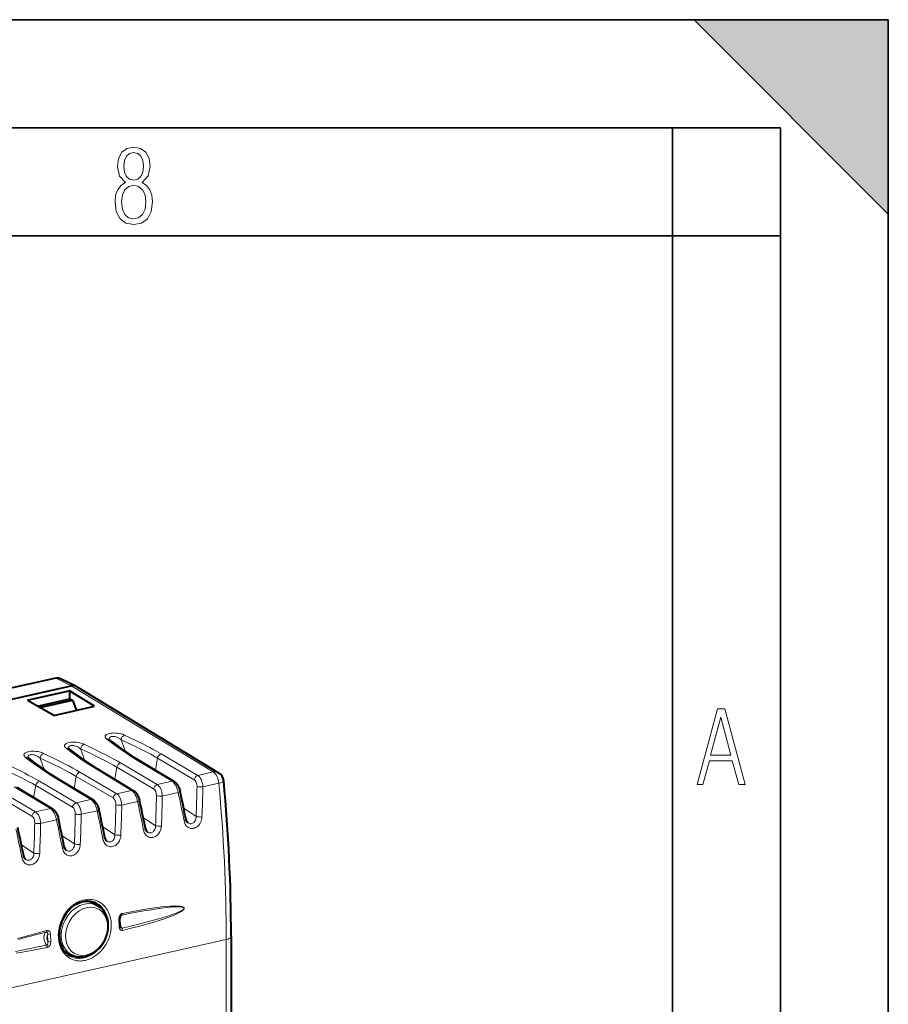
# Model space of a CAD drawing. Extents: x 0 to 420, y 0 to 297.
# Drawn here: x 380 to 420, y 251 to 297 of the extents above; entities that cross this region are included whole.
import ezdxf

# ---------------------------------------------------------------- set-up
doc = ezdxf.new("R2010")
doc.units = 0

msp = doc.modelspace()

# ---------------------------------------------------------------- linework, layer by layer
at = {"color": 7, "lineweight": 35}
for p, q in [((0, 297), (420, 297)), ((0, 297), (420, 297)), ((411, 297), (420, 288)), ((411, 297), (420, 297)), ((420, 0), (420, 297)), ((420, 0), (420, 297)), ((420, 288), (420, 297)), ((20.000401, 292), (415, 292)), ((410, 287), (410, 292)), ((415, 4.99976), (415, 292)), ((25.000401, 287), (410, 287)), ((410, 287), (415, 287)), ((410, 9.99976), (410, 287))]:
    msp.add_line(p, q, dxfattribs=at)
at = {"color": 7, "lineweight": 40}
for p, q in [((381.423645, 266.512238), (379.338806, 266.04306)), ((382.3591, 266.136963), (381.648865, 266.48877)), ((379.251953, 265.511963), (382.133881, 266.160522)), ((382.032654, 265.912537), (380.153046, 265.489532)), ((382.063995, 265.919586), (382.032654, 265.912537)), ((382.063995, 265.919586), (382.063995, 265.555817)), ((383.214417, 265.210022), (382.063995, 265.919586)), ((382.3591, 266.136963), (382.381836, 266.124481)), ((382.381836, 266.124481), (388.969727, 262.135773)), ((380.153046, 265.489532), (380.121674, 265.482483)), ((381.334808, 264.787018), (380.121674, 265.482483)), ((380.577332, 265.221252), (382.075836, 265.558502)), ((380.692871, 265.155029), (382.198029, 265.493774)), ((382.075836, 265.558502), (382.198029, 265.493774)), ((382.198029, 265.493774), (382.379791, 265.022186)), ((381.334808, 264.787018), (383.214417, 265.210022)), ((383.904938, 263.664948), (383.893097, 263.675262)), ((382.025299, 263.241974), (382.013489, 263.252258)), ((380.145691, 262.81897), (380.13385, 262.829285)), ((385.240143, 262.734314), (386.911896, 261.727661)), ((383.360535, 262.31131), (385.032257, 261.304688)), ((381.480927, 261.888336), (383.152649, 260.881683)), ((379.601318, 261.465332), (381.273041, 260.458679)), ((383.114624, 256.109467), (383.346832, 255.98877)), ((384.402588, 255.054794), (384.394806, 255.37648)), ((389.549011, 254.552261), (389.549011, 228.248886)), ((381.927185, 253.824585), (382.159424, 253.703888))]:
    msp.add_line(p, q, dxfattribs=at)
at = {"color": 7, "lineweight": 18}
for p, q in [((382.133759, 266.160492), (381.423645, 266.512238)), ((382.133881, 266.160522), (388.722717, 262.171265)), ((384.427399, 262.587494), (386.130615, 261.587921)), ((385.141785, 262.74823), (386.813507, 261.741608)), ((386.138123, 262.813354), (386.039337, 262.253082)), ((386.138123, 262.813354), (387.841309, 261.813782)), ((386.307037, 263.010468), (388.010223, 262.010925)), ((382.547791, 262.16449), (384.251007, 261.164917)), ((383.262177, 262.325256), (384.933899, 261.318604)), ((384.258484, 262.39035), (384.159729, 261.830078)), ((384.258484, 262.39035), (385.9617, 261.390778)), ((388.010223, 262.010925), (388.722717, 262.171265)), ((380.668182, 261.741486), (382.371399, 260.741943)), ((381.382538, 261.902252), (383.054291, 260.895599)), ((382.378876, 261.967346), (382.28009, 261.407104)), ((382.378876, 261.967346), (384.082092, 260.967773)), ((386.130615, 261.587921), (386.813507, 261.741608)), ((378.788574, 261.318512), (380.49176, 260.318939)), ((379.50293, 261.479279), (381.174652, 260.472626)), ((380.499268, 261.544373), (380.400482, 260.9841)), ((380.499268, 261.544373), (382.202484, 260.5448)), ((384.251007, 261.164917), (384.933899, 261.318604)), ((386.363312, 261.056366), (387.098816, 261.221893)), ((388.24292, 261.47937), (388.98172, 261.64563)), ((378.619659, 261.121368), (380.322845, 260.121796)), ((382.371399, 260.741943), (383.054291, 260.895599)), ((384.483673, 260.633362), (385.219208, 260.798889)), ((380.49176, 260.318939), (381.174652, 260.472626)), ((382.604065, 260.210388), (383.339569, 260.375885)), ((387.355072, 260.489807), (387.927673, 260.106506)), ((380.724457, 259.787384), (381.459961, 259.952911)), ((385.475464, 260.066803), (386.048065, 259.683533)), ((383.595825, 259.643829), (384.168457, 259.260529)), ((381.716217, 259.220825), (382.288818, 258.837555)), ((379.836609, 258.797852), (380.40921, 258.414551)), ((384.357513, 255.027863), (384.349762, 255.349869)), ((384.466156, 255.538177), (384.48056, 255.542664)), ((372.770233, 250.684128), (389.323853, 254.409393)), ((381.049316, 254.641891), (381.058075, 254.320801)), ((381.185547, 254.637787), (381.194305, 254.315979)), ((389.323853, 254.409393), (389.323853, 228.106018))]:
    msp.add_line(p, q, dxfattribs=at)
for points in [[(384.656067, 289.459259), (384.444672, 289.322998), (384.294342, 289.125702), (384.200378, 288.872009), (384.17218, 288.56662), (384.228577, 288.115631), (384.402374, 287.786774), (384.674866, 287.584747), (385.041321, 287.514282), (385.403046, 287.584747), (385.675537, 287.786774), (385.844666, 288.115631), (385.905731, 288.56662), (385.872864, 288.872009), (385.7836, 289.125702), (385.628571, 289.322998), (385.421844, 289.459259), (385.708435, 289.764618), (385.802399, 290.201538), (385.746002, 290.577362), (385.595673, 290.859253), (385.356079, 291.037781), (385.041321, 291.098846), (384.721863, 291.037781), (384.482269, 290.859253), (384.331909, 290.577362), (384.280243, 290.201538), (384.374207, 289.759918)], [(385.497009, 290.220306), (385.464142, 289.943146), (385.374878, 289.741119), (385.229248, 289.614288), (385.041321, 289.571991), (384.843994, 289.614288), (384.703064, 289.741119), (384.6091, 289.943146), (384.580902, 290.220306), (384.6091, 290.483398), (384.703064, 290.680725), (384.848694, 290.802856), (385.041321, 290.845154), (385.229248, 290.802856), (385.374878, 290.680725), (385.464142, 290.483398)], [(385.605072, 288.56662), (385.562805, 288.228363), (385.450043, 287.97937), (385.266815, 287.829041), (385.022522, 287.777374), (384.797028, 287.829041), (384.623199, 287.98407), (384.510437, 288.233063), (384.47287, 288.57132), (384.510437, 288.886078), (384.627899, 289.125702), (384.811127, 289.276031), (385.041321, 289.332397), (385.266815, 289.276031), (385.445343, 289.125702), (385.562805, 288.886078)], [(411.141174, 261.586731), (411.413666, 261.586731), (411.714325, 262.686066), (412.771393, 262.686066), (413.067352, 261.586731), (413.363312, 261.586731), (412.428436, 265.086731), (412.08548, 265.086731)], [(411.766022, 262.953857), (412.240509, 264.701508), (412.710297, 262.953857)]]:
    msp.add_lwpolyline(points, close=True, dxfattribs=at)
for points in [[(384.61554, 263.877502), (384.573029, 263.896057), (384.526306, 263.913391), (384.475433, 263.92923), (384.420593, 263.943329), (384.348755, 263.957672), (384.272217, 263.968323), (384.198456, 263.974304), (384.12326, 263.976105), (384.052856, 263.973572), (383.984833, 263.966766), (383.923401, 263.956146), (383.867981, 263.941803), (383.82019, 263.924225), (383.780884, 263.903931), (383.749817, 263.88092), (383.737885, 263.868805), (383.728333, 263.856415), (383.717773, 263.835999), (383.712952, 263.815308), (383.71344, 263.794556), (383.718933, 263.773926), (383.725525, 263.759583), (383.734283, 263.745453), (383.757721, 263.717834), (383.788269, 263.691315)], [(382.735901, 263.454498), (382.69342, 263.473083), (382.646698, 263.490417), (382.595825, 263.506256), (382.540985, 263.520325), (382.469116, 263.534668), (382.392578, 263.545319), (382.318848, 263.551331), (382.243622, 263.553101), (382.173248, 263.550598), (382.105194, 263.543762), (382.043793, 263.533173), (381.988373, 263.518799), (381.940582, 263.501221), (381.901276, 263.480957), (381.870209, 263.457916), (381.858276, 263.445801), (381.848724, 263.433411), (381.838165, 263.413025), (381.833313, 263.392303), (381.833832, 263.371552), (381.839294, 263.350922), (381.845917, 263.336609), (381.854675, 263.322449), (381.878082, 263.29483), (381.908661, 263.268311)], [(383.788269, 263.691315), (384.052368, 263.491669), (384.288422, 263.317841), (384.532867, 263.144043), (384.712006, 263.021667), (384.895874, 262.901093), (385.017578, 262.824219), (385.141785, 262.74823)], [(384.457947, 263.663055), (384.407654, 263.702972), (384.351624, 263.738983), (384.290436, 263.769958), (384.25824, 263.783203), (384.22522, 263.794678), (384.180328, 263.806915), (384.135101, 263.815247), (384.090424, 263.819244), (384.040039, 263.817841), (384.016388, 263.814484), (383.994202, 263.809357), (383.967346, 263.799713), (383.944244, 263.787079), (383.925385, 263.771637), (383.908661, 263.749573), (383.898895, 263.724731), (383.895844, 263.697876), (383.898956, 263.669739)], [(386.138123, 262.813354), (385.983398, 262.902039), (385.824829, 262.989319), (385.607574, 263.104034), (385.384399, 263.217468), (385.156799, 263.329834), (384.924805, 263.442017), (384.457947, 263.663055)], [(386.307037, 263.010468), (386.146942, 263.102631), (385.971741, 263.199738), (385.791199, 263.296387), (385.624664, 263.382996), (385.455322, 263.469055), (385.112183, 263.638916), (384.61554, 263.877472)], [(380.856293, 263.031494), (380.813812, 263.050079), (380.76709, 263.067413), (380.716217, 263.083252), (380.661346, 263.097351), (380.589508, 263.111664), (380.51297, 263.122314), (380.43924, 263.128326), (380.364014, 263.130127), (380.29364, 263.127594), (380.225586, 263.120789), (380.164185, 263.110168), (380.108765, 263.095825), (380.060974, 263.078247), (380.021667, 263.057953), (379.99057, 263.034943), (379.978638, 263.022827), (379.969086, 263.010437), (379.958557, 262.990021), (379.953705, 262.96933), (379.954224, 262.948578), (379.959686, 262.927948), (379.966309, 262.913605), (379.975067, 262.899445), (379.998474, 262.871826), (380.029053, 262.845337)], [(381.908661, 263.268311), (382.172729, 263.068695), (382.408813, 262.894867), (382.653259, 262.721069), (382.832397, 262.598694), (383.016266, 262.478088), (383.13797, 262.401245), (383.262177, 262.325256)], [(382.578339, 263.240051), (382.528046, 263.279968), (382.471985, 263.315979), (382.410828, 263.346985), (382.378632, 263.360199), (382.345612, 263.371674), (382.30072, 263.383911), (382.255493, 263.392242), (382.210815, 263.39624), (382.160431, 263.394836), (382.13678, 263.391479), (382.114563, 263.386353), (382.087738, 263.37674), (382.064636, 263.364075), (382.045776, 263.348633), (382.029053, 263.326569), (382.019287, 263.301727), (382.016235, 263.274902), (382.019348, 263.246735)], [(384.258484, 262.39035), (384.10379, 262.479034), (383.94519, 262.566345), (383.727966, 262.681061), (383.504791, 262.794464), (383.277191, 262.90686), (383.045197, 263.019043), (382.578339, 263.240051)], [(384.427399, 262.587494), (384.267334, 262.679626), (384.092133, 262.776764), (383.911591, 262.873383), (383.745056, 262.959991), (383.575714, 263.046082), (383.232544, 263.215912), (382.735901, 263.454498)], [(380.668182, 261.741486), (380.508118, 261.833649), (380.332886, 261.930756), (380.152344, 262.027405), (379.985809, 262.114014), (379.816498, 262.200073), (379.473328, 262.369934), (378.976685, 262.608521)], [(380.029053, 262.845337), (380.293121, 262.645691), (380.529205, 262.471863), (380.773651, 262.298065), (380.952759, 262.17569), (381.136627, 262.055115), (381.258362, 261.978241), (381.382538, 261.902252)], [(380.69873, 262.817078), (380.648407, 262.856995), (380.592377, 262.892975), (380.531189, 262.923981), (380.498993, 262.937225), (380.465973, 262.948669), (380.421082, 262.960907), (380.375885, 262.969269), (380.331207, 262.973267), (380.280792, 262.971863), (380.257172, 262.968506), (380.234955, 262.963348), (380.208099, 262.953735), (380.184998, 262.941071), (380.166168, 262.925629), (380.149414, 262.903595), (380.139679, 262.878754), (380.136627, 262.851898), (380.13974, 262.823761)], [(382.378876, 261.967346), (382.224182, 262.05603), (382.065582, 262.143341), (381.848328, 262.258057), (381.625153, 262.37146), (381.397583, 262.483856), (381.165588, 262.596039), (380.69873, 262.817078)], [(382.547791, 262.16449), (382.387726, 262.256653), (382.212524, 262.35376), (382.031952, 262.450378), (381.865417, 262.537018), (381.696106, 262.623077), (381.352936, 262.792908), (380.856293, 263.031494)], [(380.499268, 261.544373), (380.344574, 261.633057), (380.185974, 261.720337), (379.968719, 261.835083), (379.745544, 261.948486), (379.517975, 262.060852), (379.28595, 262.173035), (378.819122, 262.394073)], [(387.373444, 259.901215), (387.38681, 259.848236), (387.405334, 259.797485), (387.428955, 259.749695), (387.45755, 259.705566), (387.490906, 259.665863), (387.527679, 259.632141), (387.568237, 259.603973), (387.612061, 259.581909), (387.658447, 259.566498), (387.706726, 259.557983), (387.756195, 259.55661), (387.805847, 259.562378), (387.854858, 259.575012), (387.902496, 259.594238), (387.948059, 259.619568), (387.99231, 259.65152), (388.033203, 259.688782), (388.070282, 259.730652), (388.10321, 259.776489), (388.131653, 259.825592), (388.159607, 259.887848), (388.180542, 259.952881), (388.194305, 260.019714), (388.200714, 260.087372)], [(387.554138, 259.812958), (387.586792, 259.794678), (387.621429, 259.782196), (387.657288, 259.77594), (387.693573, 259.776123), (387.729523, 259.782745), (387.764252, 259.795654), (387.790955, 259.810486), (387.815979, 259.828888), (387.838959, 259.850616), (387.854736, 259.868835), (387.869141, 259.888519), (387.893494, 259.931732), (387.91156, 259.978912), (387.921631, 260.020508), (387.927002, 260.063324), (387.927673, 260.106506)], [(385.493835, 259.47821), (385.507202, 259.425232), (385.525726, 259.374512), (385.549347, 259.326721), (385.577942, 259.282593), (385.611298, 259.242889), (385.648071, 259.209167), (385.688629, 259.180969), (385.732422, 259.158936), (385.778839, 259.143494), (385.827118, 259.13501), (385.876587, 259.133636), (385.926239, 259.139374), (385.97525, 259.152039), (386.022888, 259.171265), (386.06842, 259.196564), (386.112701, 259.228546), (386.153595, 259.265808), (386.190674, 259.307678), (386.223602, 259.353485), (386.252045, 259.402618), (386.279968, 259.464844), (386.300934, 259.529907), (386.314697, 259.596741), (386.321075, 259.664398)], [(385.6745, 259.389984), (385.707184, 259.371674), (385.741821, 259.359192), (385.777649, 259.352936), (385.813965, 259.353119), (385.849915, 259.359741), (385.884644, 259.372681), (385.911346, 259.387482), (385.93634, 259.405914), (385.959351, 259.427612), (385.975128, 259.445831), (385.989532, 259.465546), (386.013885, 259.508759), (386.031952, 259.555908), (386.042023, 259.597534), (386.047394, 259.64032), (386.048065, 259.683533)], [(383.614227, 259.055237), (383.627563, 259.002228), (383.646088, 258.951508), (383.669708, 258.903717), (383.698303, 258.859589), (383.731689, 258.819885), (383.768433, 258.786163), (383.80899, 258.757996), (383.852814, 258.735931), (383.899231, 258.72049), (383.94751, 258.712006), (383.996979, 258.710632), (384.046631, 258.71637), (384.095642, 258.729034), (384.14328, 258.74826), (384.188812, 258.77356), (384.233093, 258.805542), (384.273987, 258.842804), (384.311066, 258.884674), (384.343964, 258.930511), (384.372437, 258.979614), (384.40036, 259.04187), (384.421326, 259.106903), (384.435089, 259.173737), (384.441467, 259.241394)], [(383.794891, 258.96698), (383.827576, 258.948669), (383.862183, 258.936218), (383.898041, 258.929962), (383.934357, 258.930115), (383.970276, 258.936768), (384.005035, 258.949677), (384.031738, 258.964478), (384.056732, 258.98291), (384.079742, 259.004608), (384.09552, 259.022827), (384.109924, 259.042542), (384.134277, 259.085754), (384.152344, 259.132935), (384.162415, 259.17453), (384.167786, 259.217346), (384.168457, 259.260529)], [(381.734589, 258.632233), (381.747955, 258.579254), (381.766479, 258.528503), (381.7901, 258.480713), (381.818695, 258.436584), (381.852051, 258.396912), (381.888824, 258.363159), (381.929382, 258.334991), (381.973206, 258.312927), (382.019623, 258.297516), (382.067902, 258.289032), (382.117371, 258.287659), (382.167023, 258.293396), (382.216034, 258.30603), (382.263641, 258.325256), (382.309204, 258.350586), (382.353455, 258.382568), (382.394348, 258.4198), (382.431458, 258.4617), (382.464355, 258.507507), (382.492828, 258.556641), (382.520752, 258.618866), (382.541687, 258.683899), (382.55545, 258.750763), (382.561859, 258.81839)], [(381.915283, 258.544006), (381.947937, 258.525696), (381.982574, 258.513214), (382.018433, 258.506958), (382.054749, 258.507141), (382.090668, 258.513763), (382.125397, 258.526672), (382.1521, 258.541504), (382.177124, 258.559937), (382.200134, 258.581635), (382.215912, 258.599854), (382.230286, 258.619568), (382.254669, 258.66275), (382.272705, 258.70993), (382.282776, 258.751526), (382.288177, 258.794342), (382.288818, 258.837555)], [(379.85498, 258.209229), (379.868347, 258.15625), (379.886871, 258.10553), (379.910492, 258.057739), (379.939087, 258.013611), (379.972443, 257.973907), (380.009216, 257.940186), (380.049774, 257.911987), (380.093597, 257.889954), (380.140015, 257.874512), (380.188293, 257.866028), (380.237732, 257.864655), (380.287384, 257.870392), (380.336426, 257.883057), (380.384033, 257.902283), (380.429596, 257.927582), (380.473846, 257.959564), (380.51474, 257.996826), (380.551819, 258.038696), (380.584747, 258.084534), (380.61322, 258.133636), (380.641144, 258.195862), (380.662079, 258.260925), (380.675842, 258.327759), (380.682251, 258.395416)], [(380.035675, 258.121002), (380.068329, 258.102692), (380.102966, 258.09021), (380.138824, 258.083954), (380.17511, 258.084137), (380.21106, 258.090759), (380.245789, 258.103699), (380.272491, 258.1185), (380.297516, 258.136932), (380.320526, 258.15863), (380.336273, 258.176849), (380.350677, 258.196564), (380.375031, 258.239777), (380.393097, 258.286926), (380.403168, 258.328552), (380.408569, 258.371338), (380.40921, 258.414551)], [(383.381775, 253.74765), (383.465118, 253.823517), (383.543762, 253.905518), (383.61731, 253.993118), (383.685364, 254.085815), (383.747589, 254.18306), (383.803589, 254.284286), (383.853088, 254.388947), (383.895782, 254.496475), (383.931427, 254.606262), (383.959778, 254.717728), (383.980621, 254.830261), (383.993774, 254.943237), (383.999084, 255.055023), (383.996613, 255.166), (383.992401, 255.221069), (383.986176, 255.275665), (383.978027, 255.329559), (383.967896, 255.382797), (383.94751, 255.466614), (383.922089, 255.548203), (383.891693, 255.627213), (383.856354, 255.703262), (383.816223, 255.775986), (383.790955, 255.816223), (383.764191, 255.855164), (383.726166, 255.904938), (383.685608, 255.952148), (383.642578, 255.996628), (383.58786, 256.046173), (383.529968, 256.09137), (383.469147, 256.131958), (383.40564, 256.167786), (383.339691, 256.198639), (383.260681, 256.227997), (383.179291, 256.250336), (383.095947, 256.265533), (383.01123, 256.27356), (382.925537, 256.274414), (382.839386, 256.268097), (382.753235, 256.254761), (382.667572, 256.234497), (382.582794, 256.20752), (382.536224, 256.189697), (382.490143, 256.169922), (382.443665, 256.147736), (382.397858, 256.123596), (382.309235, 256.070312), (382.223846, 256.01001), (382.14212, 255.943161)], [(382.14212, 255.943161), (382.060608, 255.866409), (381.983948, 255.783478), (381.912476, 255.694931), (381.846527, 255.601318), (381.786407, 255.50322), (381.732422, 255.401215), (381.684784, 255.295868), (381.643768, 255.187805), (381.609558, 255.077591), (381.582367, 254.965836), (381.562347, 254.853149), (381.549652, 254.740112), (381.544434, 254.628326), (381.546692, 254.517395), (381.556488, 254.40802), (381.56424, 254.354111), (381.573914, 254.300858), (381.593353, 254.217209), (381.617706, 254.135803), (381.646912, 254.057007), (381.680939, 253.981216), (381.719696, 253.908798), (381.769867, 253.830322), (381.797241, 253.79303), (381.82605, 253.757202), (381.85614, 253.722992), (381.887634, 253.690338), (381.940796, 253.641388), (381.997162, 253.596848), (382.056519, 253.5569), (382.118622, 253.521744), (382.183228, 253.491516), (382.252991, 253.465408), (382.324829, 253.444931), (382.398407, 253.430176), (382.473358, 253.421143), (382.549377, 253.417862), (382.613281, 253.419479), (382.67749, 253.425018), (382.741791, 253.434433), (382.789948, 253.444), (382.837952, 253.455658), (382.885803, 253.469406), (382.93338, 253.485184), (382.980957, 253.503113), (383.028076, 253.52301), (383.120789, 253.568573), (383.210938, 253.621475), (383.298096, 253.681305), (383.381775, 253.74765)], [(383.861603, 255.056763), (383.85965, 255.159302), (383.850494, 255.260498), (383.834045, 255.359695), (383.810333, 255.456284), (383.795593, 255.503937), (383.779053, 255.55069), (383.761108, 255.595367), (383.741486, 255.639008), (383.712341, 255.696121), (383.680176, 255.751007), (383.645111, 255.803482), (383.595703, 255.867294), (383.54184, 255.926437), (383.483765, 255.98053), (383.421753, 256.029266), (383.35614, 256.072327), (383.287262, 256.109467)], [(384.495148, 254.937164), (384.886658, 255.030945), (385.27356, 255.12619), (385.659058, 255.224625), (385.950378, 255.302292), (386.244019, 255.384552), (386.422607, 255.437195), (386.599335, 255.491928), (386.712189, 255.528656), (386.8255, 255.567352), (386.931549, 255.605698), (387.033844, 255.645386), (387.091003, 255.669159), (387.148773, 255.694794), (387.20697, 255.722946), (387.24353, 255.742416), (387.279297, 255.76355), (387.313751, 255.78717), (387.327942, 255.798645), (387.341339, 255.811157), (387.35318, 255.825104), (387.362274, 255.841705), (387.364441, 255.850616), (387.363678, 255.862457), (387.358826, 255.872803), (387.346802, 255.884781), (387.337097, 255.890884), (387.315948, 255.900116), (387.299255, 255.905334), (387.264801, 255.912949), (387.213562, 255.91983), (387.161591, 255.923645), (387.109222, 255.925446), (387.032715, 255.925476), (386.956451, 255.923294), (386.879547, 255.919434), (386.733948, 255.908752), (386.589935, 255.894928), (386.447327, 255.87883), (386.304779, 255.860825), (386.015137, 255.819641), (385.758789, 255.77919), (385.502655, 255.735825), (385.246765, 255.69014), (384.991119, 255.642517), (384.48056, 255.542664)], [(384.529572, 254.837433), (384.857208, 254.919159), (385.18158, 255.002625), (385.433899, 255.069794), (385.686249, 255.139374), (385.975128, 255.222839), (386.265839, 255.312195), (386.419617, 255.362335), (386.571777, 255.414474), (386.706238, 255.463226), (386.841156, 255.515442), (386.96933, 255.569214), (387.031372, 255.597229), (387.093048, 255.626816), (387.155151, 255.658966), (387.217529, 255.694672), (387.253632, 255.717682), (387.288879, 255.742798), (387.322601, 255.77092), (387.34726, 255.796707), (387.358185, 255.81134), (387.366272, 255.825439), (387.37207, 255.840927), (387.374084, 255.857162), (387.371643, 255.871704), (387.365601, 255.884338), (387.352356, 255.899475), (387.34201, 255.907501), (387.319641, 255.920105), (387.302032, 255.92749), (387.265656, 255.938812), (387.211029, 255.950073), (387.155945, 255.957321), (387.100098, 255.961929), (387.031036, 255.964951), (386.962585, 255.965759), (386.895081, 255.96492), (386.795105, 255.961349), (386.695007, 255.955551), (386.4888, 255.938309), (386.319336, 255.920059), (386.151245, 255.89917), (385.985321, 255.876343), (385.821594, 255.85202), (385.498627, 255.799744), (385.257019, 255.757629), (385.012604, 255.712891), (384.510834, 255.615707)], [(384.349762, 255.349869), (384.349976, 255.379791), (384.352722, 255.411835), (384.358978, 255.445541), (384.366486, 255.471375), (384.376709, 255.497162), (384.394562, 255.52977), (384.417511, 255.559753), (384.445038, 255.585114), (384.46106, 255.596008), (384.478088, 255.605011), (384.494293, 255.611359), (384.510834, 255.615707)], [(381.185547, 254.637787), (381.183716, 254.666687), (381.17926, 254.696915), (381.171173, 254.727692), (381.162048, 254.750366), (381.149963, 254.771912), (381.13028, 254.796005), (381.118439, 254.806381), (381.105408, 254.815292), (381.0914, 254.822464), (381.076569, 254.827713), (381.060699, 254.831024), (381.044281, 254.832199), (381.027618, 254.831207), (381.011078, 254.828125)], [(384.529572, 254.837433), (384.507324, 254.833862), (384.485077, 254.834106), (384.463684, 254.838226), (384.448944, 254.843613), (384.435028, 254.850937), (384.422119, 254.860001), (384.410431, 254.870529), (384.391144, 254.894882), (384.382202, 254.910751), (384.374908, 254.927338), (384.364777, 254.961517), (384.360779, 254.984344), (384.357513, 255.027863)], [(379.658997, 254.461899), (379.88385, 254.527832), (380.108948, 254.591339), (380.559784, 254.712662), (381.011078, 254.828125)], [(379.692505, 254.411682), (380.010376, 254.501419), (380.248932, 254.566223), (380.490173, 254.629959), (380.984131, 254.755829)], [(381.049316, 254.641891), (381.053619, 254.672607), (381.054291, 254.687943), (381.052246, 254.71019), (381.047607, 254.725494), (381.039886, 254.738724), (381.033112, 254.74588), (381.025024, 254.751526), (381.015808, 254.755463), (381.005676, 254.757538), (380.995026, 254.75766), (380.984131, 254.755829)], [(381.00061, 254.150757), (380.614441, 254.069504), (380.233398, 253.991913), (379.854004, 253.918243), (379.5672, 253.865845)], [(381.032288, 254.0504), (380.705597, 253.984833), (380.38208, 253.92244), (380.128357, 253.875732), (379.874237, 253.831421), (379.583801, 253.784546)], [(381.00061, 254.150757), (381.011475, 254.153793), (381.021851, 254.158844), (381.032043, 254.166245), (381.041138, 254.175446), (381.05481, 254.197327), (381.062073, 254.218826), (381.065552, 254.241745), (381.065643, 254.268387), (381.063995, 254.286102), (381.058075, 254.320801)], [(381.032288, 254.0504), (381.049133, 254.054932), (381.065704, 254.061554), (381.096985, 254.080322), (381.124359, 254.10495), (381.145081, 254.130798), (381.162048, 254.15921), (381.17511, 254.188965), (381.182434, 254.211456), (381.187744, 254.233673), (381.193481, 254.276581), (381.194305, 254.315979)], [(382.085938, 253.650162), (382.14743, 253.619141), (382.211212, 253.59314), (382.277039, 253.572266), (382.344574, 253.556625), (382.413544, 253.546249), (382.471863, 253.541626), (382.530792, 253.540649), (382.590118, 253.54332), (382.634766, 253.547668), (382.679474, 253.554031), (382.724884, 253.562531), (382.770172, 253.573029), (382.816376, 253.585831), (382.862305, 253.600677), (382.952087, 253.63588), (383.040039, 253.678558), (383.12561, 253.728363), (383.208313, 253.784851), (383.28772, 253.847656)]]:
    msp.add_lwpolyline(points, dxfattribs=at)
at = {"color": 7, "lineweight": 40}
for points in [[(383.904938, 263.664948), (384.21756, 263.429199), (384.487854, 263.231964), (384.711212, 263.075348), (384.941254, 262.921509), (385.179169, 262.771332), (385.240143, 262.734314)], [(382.025299, 263.241974), (382.337952, 263.006195), (382.608246, 262.80896), (382.831604, 262.652344), (383.061646, 262.498505), (383.299561, 262.348328), (383.360535, 262.31131)], [(380.145691, 262.81897), (380.458313, 262.583191), (380.728638, 262.385986), (380.951965, 262.22937), (381.182007, 262.075531), (381.419952, 261.925354), (381.480927, 261.888336)], [(386.911896, 261.727661), (386.934937, 261.712616), (386.956848, 261.696014), (386.996185, 261.660248), (387.030884, 261.621429), (387.062103, 261.579712), (387.084686, 261.544708), (387.115356, 261.489075), (387.137604, 261.440826), (387.156891, 261.391144), (387.173035, 261.340485), (387.185883, 261.289185)], [(385.032257, 261.304688), (385.055298, 261.289612), (385.07724, 261.273041), (385.116577, 261.237244), (385.151245, 261.198456), (385.182465, 261.156708), (385.205078, 261.121704), (385.235748, 261.066071), (385.257996, 261.017822), (385.277283, 260.96817), (385.293427, 260.91748), (385.306274, 260.86618)], [(383.152649, 260.881683), (383.17569, 260.866638), (383.197632, 260.850037), (383.236938, 260.81427), (383.271637, 260.775452), (383.302856, 260.733734), (383.32547, 260.69873), (383.35611, 260.643097), (383.378387, 260.594849), (383.397644, 260.545166), (383.413818, 260.494476), (383.426666, 260.443176)], [(381.273041, 260.458679), (381.296082, 260.443634), (381.318024, 260.427063), (381.35733, 260.391266), (381.392029, 260.352478), (381.423248, 260.31073), (381.445862, 260.275726), (381.476501, 260.220093), (381.498779, 260.171844), (381.518036, 260.122162), (381.53418, 260.071503), (381.547058, 260.020203)], [(382.153381, 255.889709), (382.087524, 255.82843), (382.02478, 255.762665), (381.965302, 255.692535), (381.909332, 255.618408), (381.857178, 255.540619), (381.809113, 255.459579), (381.76532, 255.375671), (381.726044, 255.289322), (381.691437, 255.200958), (381.661713, 255.111008), (381.636963, 255.019943), (381.617279, 254.928207), (381.602814, 254.836273), (381.593536, 254.744568), (381.589539, 254.653595), (381.59082, 254.563782), (381.594849, 254.501175), (381.601501, 254.439529), (381.616669, 254.347229), (381.635895, 254.264923), (381.660034, 254.185654), (381.688934, 254.109833), (381.722382, 254.037766), (381.760223, 253.969788), (381.802246, 253.906158), (381.848236, 253.847137), (381.897949, 253.792923), (381.951172, 253.743713), (382.004822, 253.701691), (382.058319, 253.666245), (382.085938, 253.650162)], [(382.153381, 255.889709), (382.221405, 255.945663), (382.291931, 255.996582), (382.341492, 256.028442), (382.389557, 256.056396), (382.475677, 256.09967), (382.551239, 256.130798), (382.627441, 256.155945), (382.703888, 256.175049), (382.780212, 256.188049), (382.85611, 256.194977), (382.931244, 256.195831), (383.00528, 256.190613), (383.077911, 256.179443), (383.148834, 256.162354), (383.210022, 256.142334), (383.261871, 256.121277), (383.287262, 256.109467)], [(382.159424, 253.703888), (382.213348, 253.678177), (382.283997, 253.650986), (382.356903, 253.629944), (382.431488, 253.615128), (382.507355, 253.606552), (382.574615, 253.604156), (382.66095, 253.607971), (382.737823, 253.617722), (382.814331, 253.633331), (382.845551, 253.641388), (382.905426, 253.659637), (382.96463, 253.681305), (383.037811, 253.713287), (383.109344, 253.75032), (383.162201, 253.781555), (383.246307, 253.838577), (383.311279, 253.889328), (383.373566, 253.944199), (383.432983, 254.002899), (383.489319, 254.065186), (383.542328, 254.130768), (383.591888, 254.199402), (383.637756, 254.270767), (383.679749, 254.344604), (383.717773, 254.420609), (383.751617, 254.498474), (383.781158, 254.577881), (383.806274, 254.658539), (383.826843, 254.740143), (383.842712, 254.822327), (383.853851, 254.904816), (383.860138, 254.987244), (383.861572, 255.061554), (383.857849, 255.150711), (383.849182, 255.231079), (383.835419, 255.310028), (383.816559, 255.387299), (383.792633, 255.462433)], [(384.466156, 255.538177), (384.451324, 255.529541), (384.437378, 255.516907), (384.424255, 255.500092), (384.41333, 255.480484), (384.40506, 255.45932), (384.399506, 255.43782), (384.39624, 255.416656), (384.394806, 255.37648)]]:
    msp.add_lwpolyline(points, dxfattribs=at)
for centre, radius, start, end in [((381.504211, 266.185181), 0.336542, 64.526149, 103.84177), ((382.214233, 265.831879), 0.338012, 64.600926, 103.738921), ((388.710724, 261.708069), 0.5, 5.305319, 58.80282), ((311.524384, 254.460464), 78.025305, 0.067406, 5.363833), ((300.785858, 242.585739), 88.401259, 11.342257, 12.214629), ((298.90625, 242.16275), 88.401259, 11.342257, 12.214629), ((297.026642, 241.739746), 88.401259, 11.342257, 12.214629), ((295.147034, 241.316757), 88.401259, 11.342257, 12.214629), ((387.703949, 260.006165), 0.24506, 188.091187, 232.202885), ((293.267395, 240.893768), 88.401259, 11.342257, 12.214629), ((385.824341, 259.58316), 0.24506, 188.091187, 232.202885), ((383.944733, 259.160156), 0.24506, 188.091187, 232.202885), ((382.065125, 258.737183), 0.24506, 188.091187, 232.202885), ((380.185486, 258.314178), 0.24506, 188.091187, 232.202885), ((382.902252, 255.163361), 0.938349, 18.566947, 61.692372), ((384.564484, 255.046936), 0.161838, 177.219968, 206.929546)]:
    msp.add_arc(centre, radius, start, end, dxfattribs=at)
at = {"color": 7, "lineweight": 18}
for centre, radius, start, end in [((383.816925, 263.544861), 0.149046, 53.766901, 101.068358), ((381.937317, 263.121857), 0.149046, 53.766901, 101.068358), ((380.057678, 262.698883), 0.149046, 53.766901, 101.068358), ((300.545837, 242.533783), 88.547512, 11.311142, 12.183988), ((310.348145, 263.191925), 77.640879, 357.722493, 358.745764), ((388.161377, 262.704376), 1.227514, 261.044977, 273.80806), ((310.26889, 263.147339), 77.991858, 357.751471, 358.774553), ((310.94632, 254.318848), 78.37809, 0.066181, 5.363787), ((298.666229, 242.110794), 88.547512, 11.311142, 12.183988), ((308.468506, 262.768951), 77.640879, 357.722493, 358.745764), ((386.281769, 262.281372), 1.227514, 261.044977, 273.80806), ((308.389282, 262.724335), 77.991858, 357.751471, 358.774553), ((296.786621, 241.68779), 88.547512, 11.311142, 12.183988), ((306.588898, 262.345947), 77.640879, 357.722493, 358.745764), ((384.402161, 261.858398), 1.227514, 261.044977, 273.80806), ((306.509674, 262.301331), 77.991858, 357.751471, 358.774553), ((294.906982, 241.264801), 88.547512, 11.311142, 12.183988), ((304.70929, 261.922974), 77.640879, 357.722493, 358.745764), ((382.522522, 261.435394), 1.227514, 261.044977, 273.80806), ((304.630066, 261.878357), 77.991858, 357.751471, 358.774553), ((388.132477, 261.125366), 1.039976, 258.634549, 273.761034), ((293.027374, 240.841812), 88.547512, 11.311142, 12.183988), ((302.829681, 261.499969), 77.640879, 357.722493, 358.745764), ((380.642914, 261.01239), 1.227514, 261.044977, 273.80806), ((302.750427, 261.455353), 77.991858, 357.751471, 358.774553), ((386.252869, 260.702362), 1.039976, 258.634549, 273.761034), ((384.37323, 260.279358), 1.039976, 258.634549, 273.761034), ((382.493622, 259.856384), 1.039976, 258.634549, 273.761034), ((380.614014, 259.43338), 1.039976, 258.634549, 273.761034), ((384.99173, 255.275787), 0.601492, 190.572964, 214.289402), ((384.482422, 255.003204), 0.067798, 205.415785, 280.921327), ((384.350433, 254.832123), 0.179094, 1.69766, 35.973555), ((381.123657, 254.906921), 0.275934, 254.337506, 282.9502), ((380.858154, 254.051422), 0.173961, 359.662697, 34.88765), ((381.133636, 254.58049), 0.271145, 253.775873, 282.914922), ((382.229462, 255.082718), 1.62659, 310.591672, 331.946403)]:
    msp.add_arc(centre, radius, start, end, dxfattribs=at)
for centre, major_axis, ratio, start_param, end_param in [((386.069794, 264.690155), (-0.777405, 3.454468), 0.516517, 1.754888501, 1.929074539), ((384.610748, 263.69223), (-0.085724, -0.180695), 0.706569, 3.701668164, 5.189409711), ((382.73111, 263.269226), (-0.085724, -0.180695), 0.706569, 3.701668164, 5.189409711), ((384.190186, 264.267181), (-0.777405, 3.454468), 0.516517, 1.754888501, 1.929074539), ((382.310547, 263.844177), (-0.777405, 3.454468), 0.516517, 1.754888501, 1.929074539), ((380.851501, 262.846222), (-0.085724, -0.180695), 0.706569, 3.701668164, 5.189409711), ((384.422607, 262.402222), (-0.101227, -0.172485), 0.766158, 3.766442804, 5.197746553), ((385.136993, 262.562988), (0.10318, 0.171341), 0.772491, 0, 0.633539219), ((386.302246, 262.825195), (-0.101227, -0.172485), 0.766158, 3.766442804, 5.197746553), ((382.542999, 261.979218), (-0.101227, -0.172485), 0.766158, 3.766442804, 5.197746553), ((383.257355, 262.139984), (0.10318, 0.171341), 0.772491, 0, 0.633539219), ((388.710724, 261.708069), (-0.109772, 0.487793), 0.516517, 4.469120344, 5.828660255), ((388.710724, 261.708069), (-0.258972, -0.427719), 0.773813, 3.141455304, 3.777002049), ((380.663391, 261.556213), (-0.101227, -0.172485), 0.766158, 3.766442804, 5.197746553), ((381.377747, 261.71698), (0.10318, 0.171341), 0.772491, 0, 0.633539219), ((386.8367, 261.286346), (0.149902, -0.478363), 0.479509, 1.287990773, 2.647528825), ((386.808716, 261.556335), (0.10318, 0.171341), 0.772491, 0, 0.633539219), ((388.005432, 261.825653), (-0.101227, -0.172485), 0.766158, 3.766442805, 5.19774655), ((387.79895, 261.527954), (0.02002, -0.301804), 0.56468, 1.415623473, 2.775164672), ((387.963043, 261.539825), (0.065369, -0.497162), 0.54786, 1.377262656, 2.736803873), ((388.710724, 261.708069), (0.497864, 0.046234), 0.205505, 5.268736873, 6.283185307), ((384.957092, 260.863342), (0.149902, -0.478363), 0.479509, 1.287990773, 2.647528825), ((384.929108, 261.133331), (0.10318, 0.171341), 0.772491, 0, 0.633539219), ((385.919312, 261.10495), (0.02002, -0.301804), 0.56468, 1.415623473, 2.775164672), ((386.125824, 261.402649), (-0.101227, -0.172485), 0.766158, 3.766442805, 5.19774655), ((386.083435, 261.116821), (0.065369, -0.497162), 0.54786, 1.377262656, 2.736803873), ((386.990417, 261.246857), (0.195465, 0.042313), 0.273981, 5.239765583, 6.283222667), ((383.077484, 260.440369), (0.149902, -0.478363), 0.479509, 1.287990773, 2.647528825), ((383.0495, 260.710327), (0.10318, 0.171341), 0.772491, 0, 0.633539219), ((384.039703, 260.681976), (0.02002, -0.301804), 0.56468, 1.415623473, 2.775164672), ((384.246216, 260.979645), (-0.101227, -0.172485), 0.766158, 3.766442805, 5.19774655), ((384.203827, 260.693848), (0.065369, -0.497162), 0.54786, 1.377262656, 2.736803873), ((385.110809, 260.823883), (0.195465, 0.042313), 0.273981, 5.239765583, 6.283222667), ((380.486969, 260.133667), (-0.101227, -0.172485), 0.766158, 3.766442805, 5.19774655), ((380.44458, 259.847839), (0.065369, -0.497162), 0.54786, 1.377262656, 2.736803873), ((381.169861, 260.287354), (0.10318, 0.171341), 0.772491, 0, 0.633539219), ((381.197876, 260.017365), (0.149902, -0.478363), 0.479509, 1.287990773, 2.647528825), ((382.366577, 260.556671), (-0.101227, -0.172485), 0.766158, 3.766442805, 5.19774655), ((382.160095, 260.258972), (0.02002, -0.301804), 0.56468, 1.415623473, 2.775164672), ((382.324219, 260.270844), (0.065369, -0.497162), 0.54786, 1.377262656, 2.736803873), ((383.231201, 260.400879), (0.195465, 0.042313), 0.273981, 5.239765583, 6.283222667), ((380.280487, 259.835968), (0.02002, -0.301804), 0.56468, 1.415623473, 2.775164672), ((381.351562, 259.977905), (0.195465, 0.042313), 0.273981, 5.239765583, 6.283222667), ((387.264526, 259.93222), (0.196106, 0.039322), 0.299899, 5.239941398, 6.283231752), ((385.384918, 259.509216), (0.196106, 0.039322), 0.299899, 5.239941398, 6.283231752), ((383.50531, 259.086243), (0.196106, 0.039322), 0.299899, 5.239941398, 6.283231752), ((381.625702, 258.663239), (0.196106, 0.039322), 0.299899, 5.239941398, 6.283231752), ((379.746094, 258.240265), (0.196106, 0.039322), 0.299899, 5.239941398, 6.283231752), ((382.753113, 254.846313), (-0.593811, -1.14238), 0.785005, 3.141714155, 6.283306808), ((382.853851, 254.793976), (-0.538544, -1.036072), 0.785005, 5.654229913, 11.93741522), ((384.294861, 255.373871), (0.099976, 0.002609), 0.302795, 5.285877724, 6.283185307), ((384.567902, 255.200928), (0.071381, -0.346725), 0.484634, 3.238740658, 3.974869595), ((384.455933, 255.639221), (0.019592, -0.098068), 0.522986, 0.100099247, 1.22602633), ((384.302612, 255.052582), (0.099976, 0.002213), 0.308959, 5.287122573, 6.283185307), ((381.082825, 254.416641), (0.08432, -0.343811), 0.547602, 3.219370865, 5.452221476), ((380.956177, 254.851624), (0.024292, -0.097), 0.509798, 0.075215223, 1.20114352), ((381.164124, 254.436554), (0.060425, -0.246704), 0.547183, 3.609068297, 5.062825286), ((389.049011, 254.552246), (0.5, 0), 0.34202, 5.294353503, 6.283250487)]:
    msp.add_ellipse(centre, major_axis=major_axis, ratio=ratio, start_param=start_param, end_param=end_param, dxfattribs=at)
at = {"color": 7, "lineweight": 40}
for centre, major_axis, start_param, end_param in [((382.520905, 254.967041), (-0.593811, -1.14238), 3.141714155, 3.423874142), ((382.521545, 254.96669), (-0.628418, -1.208923), 2.794987275, 3.081736482), ((382.520905, 254.967041), (-0.593811, -1.14238), 6.13834393, 6.283306808), ((382.521545, 254.96669), (-0.628418, -1.208923), 0.092896561, 0.346869855)]:
    msp.add_ellipse(centre, major_axis=major_axis, ratio=0.785005, start_param=start_param, end_param=end_param, dxfattribs=at)
at = {"color": 7, "lineweight": 5}
msp.add_solid([(411, 297), (420, 288), (420, 297)], dxfattribs=at)

doc.saveas('drawing.dxf')
